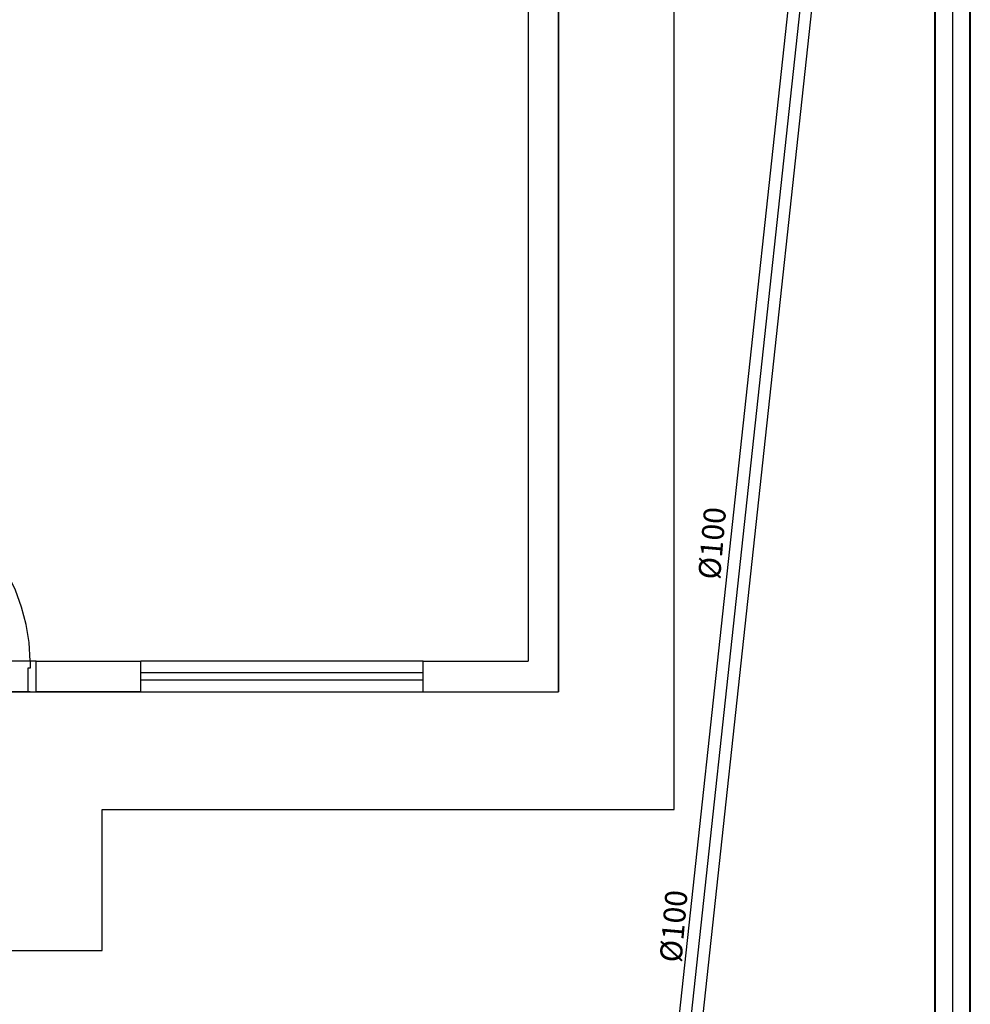
# Model space of a CAD drawing. Units: millimetres. Extents: x 1631 to 1734, y 640 to 695.
# Drawn here: x 1678 to 1682, y 650 to 655 of the extents above; entities that cross this region are included whole.
import ezdxf

# ---------------------------------------------------------------- set-up
doc = ezdxf.new("R2010")
doc.units = ezdxf.units.MM
doc.header["$LTSCALE"] = 10
doc.linetypes.add('HIDDENX2', pattern=[0.75, 0.5, -0.25])
for name, color, linetype in [('AUX', 8, 'Continuous'), ('EIXO', 224, 'Continuous'), ('PRO', 8, 'HIDDENX2'), ('SOLEIRA', 9, 'Continuous')]:
    doc.layers.add(name, color=color, linetype=linetype)
for name, color, linetype, lineweight in [('MURO', 6, 'Continuous', 40), ('TEXTO-TUBOS', 7, 'Continuous', 15), ('TIGRECAD', 5, 'Continuous', 25)]:
    doc.layers.add(name, color=color, linetype=linetype, lineweight=lineweight)
doc.styles.get("Standard").update_dxf_attribs({"font": 'arial.ttf'})

# ---------------------------------------------------------------- blocks, each defined once
blk = doc.blocks.new('1P80-A2')
blk.add_lwpolyline([(0.1, -0.055), (0.1, -0.025), (0.9, -0.025), (0.9, -0.055)], close=True)
for centre in [(0.825, -0.0125), (0.825, -0.0675)]:
    blk.add_circle(centre, 0.0125)
at = {"layer": 'AUX'}
for points in [[(-0.03, 0), (0.1, 0), (0.1, -0.025), (0.07, -0.025), (0.07, -0.035), (-0.03, -0.035)], [(-0.03, -0.85), (0.1, -0.85), (0.1, -0.825), (0.07, -0.825), (0.07, -0.815), (-0.03, -0.815)]]:
    blk.add_lwpolyline(points, close=True, dxfattribs=at)
at = {"layer": 'AUX', "linetype": 'HIDDENX2'}
blk.add_arc((0.0863, -0.0113), 0.8138, 270.9613, 356.925, dxfattribs=at)
at = {"layer": 'SOLEIRA'}
for p, q in [((-0.03, -0.825), (-0.03, -0.025)), ((0.1, -0.825), (0.1, -0.025))]:
    blk.add_line(p, q, dxfattribs=at)

msp = doc.modelspace()

# ---------------------------------------------------------------- linework, layer by layer
msp.add_line((1680.9378, 650.0599), (1681.7514, 657.5858))
at = {"layer": 'AUX'}
for p, q in [((1680.8912, 659.6782), (1680.8912, 651.1882)), ((1680.2712, 654.8403), (1680.2712, 651.8182)), ((1680.4012, 654.8403), (1680.4012, 651.6882)), ((1678.1812, 651.8182), (1678.6262, 651.8182)), ((1678.1812, 651.6882), (1678.1812, 651.8182)), ((1679.8262, 651.8182), (1678.6262, 651.8182)), ((1678.6262, 651.6882), (1678.6262, 651.8182)), ((1678.6262, 651.6882), (1678.6262, 651.8182)), ((1679.8262, 651.6882), (1679.8262, 651.8182)), ((1679.8262, 651.8182), (1680.2712, 651.8182)), ((1679.8262, 651.6882), (1679.8262, 651.8182)), ((1679.8262, 651.7682), (1678.6262, 651.7682)), ((1679.8262, 651.7382), (1678.6262, 651.7382)), ((1678.6262, 651.6882), (1678.1812, 651.6882)), ((1678.6262, 651.6882), (1679.8262, 651.6882)), ((1679.8262, 651.6882), (1680.4012, 651.6882)), ((1678.4612, 651.1882), (1680.8921, 651.1882)), ((1678.4612, 650.5882), (1678.4612, 651.1882)), ((1673.9012, 650.5882), (1678.4612, 650.5882))]:
    msp.add_line(p, q, dxfattribs=at)
at = {"layer": 'EIXO'}
msp.add_line((1682.0757, 645.338), (1682.0757, 661.2712), dxfattribs=at)
at = {"layer": 'MURO'}
for p, q in [((1682.0007, 645.338), (1682.0007, 661.29)), ((1682.1507, 645.338), (1682.1507, 661.2525))]:
    msp.add_line(p, q, dxfattribs=at)
at = {"layer": 'PRO'}
for p, q in [((1680.4012, 651.6882), (1680.4012, 658.1782)), ((1677.2612, 651.688), (1680.4012, 651.688))]:
    msp.add_line(p, q, dxfattribs=at)
at = {"layer": 'TIGRECAD'}
for p, q in [((1680.8875, 650.0599), (1681.7011, 657.5858)), ((1680.9881, 650.0599), (1681.8017, 657.5858))]:
    msp.add_line(p, q, dxfattribs=at)

# ---------------------------------------------------------------- block references
at = {"layer": 'AUX', "rotation": 90}
msp.add_blockref('1P80-A2', (1677.3312, 651.7182), dxfattribs=at)

# ---------------------------------------------------------------- texts
at = {"layer": 'TEXTO-TUBOS'}
for p in [(1681.0868, 652.1626), (1680.9231, 650.5352)]:
    msp.add_text('%%C100', height=0.0936, rotation=85.0279, dxfattribs=at).set_placement(p)

doc.saveas('drawing.dxf')
